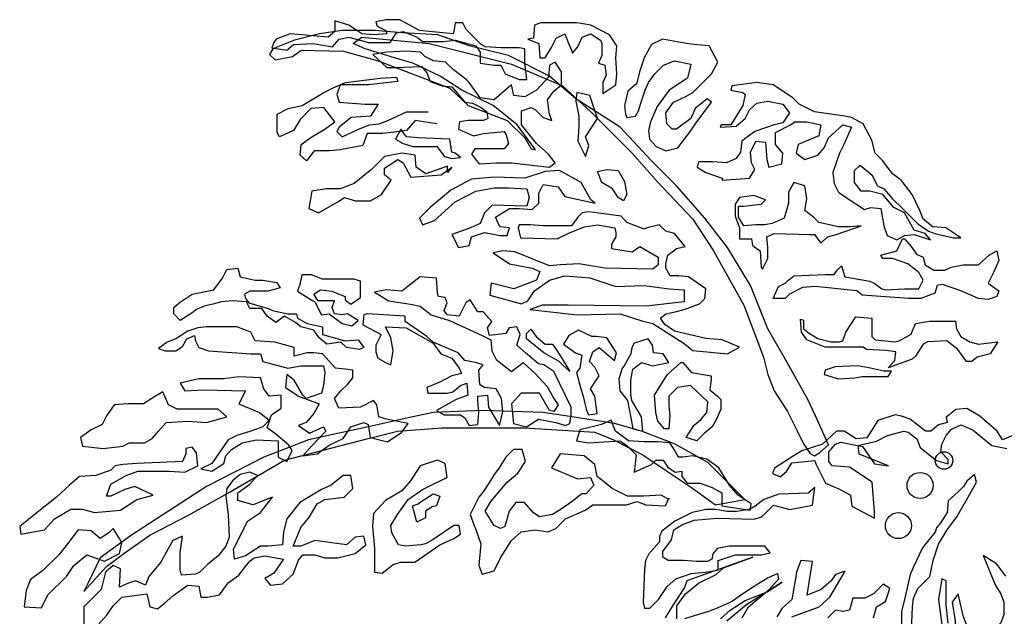
# Model space of a CAD drawing. Units: inches. Extents: x 73676 to 257410, y 51573 to 97787.
# Drawn here: x 123876 to 125950, y 62568 to 63824 of the extents above; entities that cross this region are included whole.
import ezdxf

# ---------------------------------------------------------------- set-up
doc = ezdxf.new("R2010")
doc.units = ezdxf.units.IN
doc.header["$MEASUREMENT"] = 0
doc.layers.add('Matas', color=68, linetype='Continuous')

msp = doc.modelspace()

# ---------------------------------------------------------------- linework, layer by layer
at = {"layer": 'Matas', "color": 70}
for points in [[(124939.9092, 63732.8336), (124939.9092, 63762.5317), (124928.4794, 63764.8161), (124912.4776, 63764.8161), (124889.618, 63764.8161), (124857.6144, 63767.1006), (124848.4704, 63771.6696), (124816.4668, 63803.6521), (124809.609, 63817.3588), (124793.6072, 63817.3588), (124791.3212, 63803.6521), (124789.0352, 63794.5142), (124738.7438, 63799.0831), (124718.1701, 63801.3675), (124677.0225, 63824.2123), (124647.3049, 63824.2123), (124626.7313, 63819.6433), (124629.0173, 63810.5054), (124647.3049, 63801.3675), (124649.5909, 63794.5142), (124622.1593, 63792.2298), (124597.0137, 63794.5142), (124569.5819, 63812.7898), (124539.8643, 63821.9277), (124539.8643, 63799.0831), (124526.1485, 63787.6608), (124494.1449, 63789.9452), (124446.1396, 63794.5142), (124416.422, 63783.0919), (124411.85, 63776.2385), (124407.278, 63764.8161), (124439.2816, 63760.2473), (124452.9974, 63771.6696), (124494.1449, 63773.954), (124535.2925, 63767.1006), (124549.0083, 63783.0919), (124569.5819, 63787.6608), (124610.7295, 63776.2385), (124656.4489, 63776.2385), (124670.1647, 63796.7986), (124683.8805, 63799.0831), (124713.5981, 63787.6608), (124725.0279, 63778.5229), (124768.4614, 63778.5229), (124793.6072, 63780.8073), (124837.0406, 63769.385), (124846.1844, 63755.6783), (124846.1844, 63737.4025), (124846.1844, 63732.8336), (124875.902, 63728.2646), (124889.618, 63728.2646), (124898.7618, 63709.989), (124928.4794, 63698.5667), (124944.4812, 63698.5667)], [(125131.9309, 63687.1444), (125134.2169, 63709.989), (125131.9309, 63744.2559), (125134.2169, 63769.385), (125118.2151, 63792.2298), (125079.3535, 63812.7898), (125049.6359, 63817.3588), (124974.1988, 63817.3588), (124960.483, 63812.7898), (124958.197, 63785.3763), (124946.7672, 63783.0919), (124969.6268, 63773.954), (124971.9128, 63744.2559), (124983.3427, 63744.2559), (124997.0585, 63767.1006), (125006.2024, 63785.3763), (125024.4902, 63794.5142), (125031.3481, 63776.2385), (125038.2061, 63760.2473), (125040.492, 63753.3938), (125051.9219, 63767.1006), (125061.0657, 63787.6608), (125079.3535, 63794.5142), (125099.9273, 63780.8073), (125102.2133, 63773.954), (125102.2133, 63748.8248), (125095.3553, 63732.8336), (125109.0711, 63728.2646), (125111.3571, 63707.7046), (125104.4991, 63691.7133), (125104.4991, 63668.8686)], [(125333.0962, 63650.5929), (125323.9524, 63657.4463), (125298.8068, 63636.8861), (125289.6628, 63616.3259), (125259.9452, 63593.4813), (125250.8013, 63593.4813), (125239.3715, 63604.9036), (125237.0855, 63627.7482), (125253.0873, 63650.5929), (125278.233, 63662.0152), (125294.2348, 63671.1531), (125333.0962, 63709.989), (125346.8122, 63735.1181), (125328.5244, 63769.385), (125296.5208, 63771.6696), (125280.519, 63773.954), (125269.0891, 63776.2385), (125230.2275, 63783.0919), (125207.3679, 63771.6696), (125191.3661, 63744.2559), (125182.2221, 63716.8423), (125175.3643, 63689.4288), (125157.0765, 63673.4375), (125150.2185, 63643.7395), (125152.5045, 63625.4638), (125154.7905, 63618.6104), (125173.0783, 63620.8948), (125179.9363, 63632.3171), (125184.5081, 63648.3084), (125193.6521, 63675.722), (125200.5099, 63691.7133), (125214.2257, 63709.989), (125232.5135, 63728.2646), (125255.3733, 63737.4025), (125289.6628, 63730.5492), (125282.805, 63700.8511), (125243.9433, 63675.722), (125218.7977, 63641.455), (125205.0819, 63609.4725), (125200.5099, 63591.1968), (125202.7959, 63572.9211), (125216.5117, 63556.9298), (125237.0855, 63547.7919), (125262.2311, 63554.6454), (125287.3768, 63586.6279), (125301.0928, 63607.1881)], [(124987.9146, 63655.1619), (125001.6305, 63673.4375), (125017.6323, 63687.1444), (125017.6323, 63714.5579), (125003.9164, 63735.1181), (124992.4866, 63728.2646), (124990.2006, 63703.1356), (124965.055, 63675.722), (124939.9092, 63662.0152), (124917.0496, 63664.2996), (124912.4776, 63687.1444), (124875.902, 63655.1619), (124846.1844, 63659.7307), (124823.3248, 63691.7133), (124816.4668, 63698.5667), (124789.0352, 63719.1269), (124773.0334, 63735.1181), (124747.8877, 63737.4025), (124729.5999, 63746.5404), (124720.4561, 63755.6783), (124690.7385, 63757.9627), (124649.5909, 63755.6783), (124619.8733, 63751.1094), (124649.5909, 63723.6958), (124667.8787, 63723.6958), (124722.7419, 63725.9802), (124734.1719, 63712.2734), (124741.0297, 63693.9977), (124766.1755, 63684.8598), (124786.7492, 63682.5754), (124814.1808, 63650.5929), (124830.1826, 63648.3084), (124848.4704, 63639.1706), (124859.9002, 63630.0327), (124862.1862, 63616.3259), (124853.0424, 63611.7569), (124821.0388, 63611.7569), (124802.751, 63609.4725), (124800.465, 63593.4813), (124832.4686, 63579.7744), (124853.0424, 63584.3434), (124896.4758, 63588.9123), (124901.0478, 63582.059), (124905.6196, 63563.7832), (124896.4758, 63552.3609), (124857.6144, 63552.3609), (124834.7546, 63552.3609), (124827.8968, 63540.9386), (124843.8986, 63520.3784), (124880.474, 63522.6628), (124912.4776, 63522.6628), (124992.4866, 63513.525), (125003.9164, 63522.6628), (124990.2006, 63540.9386), (124965.055, 63563.7832), (124933.0514, 63602.6192), (124933.0514, 63632.3171), (124953.625, 63639.1706), (124962.769, 63634.6017), (124978.7708, 63618.6104), (124997.0585, 63611.7569), (124992.4866, 63625.4638)], [(125858.8696, 63365.0348), (125826.866, 63385.595), (125799.4344, 63387.8794), (125778.8606, 63403.8707), (125772.0027, 63422.1464), (125756.0009, 63456.4134), (125733.1411, 63486.1115), (125714.8533, 63499.8182), (125694.2797, 63527.2318), (125678.2779, 63543.223), (125671.4199, 63570.6367), (125653.1323, 63604.9036), (125627.9865, 63618.6104), (125614.2707, 63620.8948), (125550.2635, 63630.0327), (125518.2598, 63646.024), (125504.544, 63659.7307), (125463.3966, 63687.1444), (125429.107, 63691.7133), (125376.5298, 63684.8598), (125374.2438, 63675.722), (125399.3894, 63671.1531), (125403.9614, 63666.5842), (125399.3894, 63643.7395), (125374.2438, 63602.6192), (125353.67, 63602.6192), (125351.384, 63598.0502), (125385.6736, 63600.3346), (125403.9614, 63616.3259), (125413.1052, 63634.6017), (125429.107, 63648.3084), (125451.9668, 63652.8773), (125483.9704, 63646.024), (125497.6862, 63627.7482), (125483.9704, 63607.1881), (125465.6826, 63602.6192), (125424.5352, 63588.9123), (125406.2474, 63575.2055), (125397.1034, 63568.3521), (125394.8174, 63545.5075), (125385.6736, 63531.8007), (125365.0998, 63522.6628), (125335.3822, 63524.9473), (125305.6646, 63524.9473), (125303.3786, 63513.525), (125321.6664, 63502.1027), (125355.956, 63490.6803), (125355.956, 63486.1115), (125413.1052, 63490.6803), (125424.5352, 63508.9561), (125417.6772, 63522.6628), (125415.3912, 63545.5075), (125426.821, 63568.3521), (125447.3948, 63566.0677), (125449.6808, 63529.5163), (125454.2528, 63513.525), (125481.6844, 63520.3784), (125483.9704, 63543.223), (125467.9686, 63561.4988), (125467.9686, 63586.6279), (125499.9722, 63602.6192), (125509.116, 63609.4725), (125534.2617, 63609.4725), (125563.9793, 63602.6192), (125559.4075, 63579.7744), (125515.974, 63561.4988), (125511.402, 63543.223), (125529.6898, 63529.5163), (125557.1214, 63538.6542), (125570.8373, 63554.6454), (125579.9811, 63575.2055), (125609.6987, 63602.6192), (125627.9865, 63598.0502), (125611.9847, 63561.4988), (125602.8409, 63543.223), (125589.1251, 63502.1027), (125591.4111, 63479.258), (125600.5549, 63460.9823), (125621.1287, 63447.2755), (125655.4181, 63424.4309), (125669.1339, 63428.9998), (125689.7077, 63426.7153), (125696.5657, 63390.1639), (125703.4235, 63369.6037), (125723.9973, 63360.4659), (125739.9991, 63369.6037), (125760.5729, 63371.8882), (125794.8624, 63360.4659), (125783.4325, 63374.1726), (125760.5729, 63381.0261), (125739.9991, 63417.5775), (125717.1393, 63428.9998), (125694.2797, 63456.4134), (125666.8481, 63463.2668), (125648.5603, 63463.2668), (125634.8445, 63481.5425), (125634.8445, 63506.6716), (125646.2743, 63518.094), (125671.4199, 63497.5338), (125682.8499, 63474.6891), (125696.5657, 63467.8357), (125714.8533, 63447.2755), (125735.4271, 63426.7153), (125767.4307, 63394.7328), (125790.2905, 63378.7416), (125804.0063, 63374.1726), (125842.8678, 63365.0348)], [(125067.9237, 63536.3696), (125074.7815, 63559.2143), (125067.9237, 63577.49), (125093.0693, 63616.3259), (125077.0675, 63664.2996), (125049.6359, 63671.1531), (125047.3499, 63652.8773), (125054.2079, 63620.8948), (125054.2079, 63600.3346), (125051.9219, 63568.3521)], [(124782.1774, 63572.9211), (124715.8841, 63575.2055), (124690.7385, 63577.49), (124679.3085, 63593.4813), (124667.8787, 63572.9211), (124683.8805, 63563.7832), (124704.4543, 63556.9298), (124741.0297, 63556.9298), (124754.7456, 63556.9298), (124770.7474, 63536.3696), (124786.7492, 63531.8007), (124805.037, 63534.0852), (124793.6072, 63543.223), (124786.7492, 63545.5075)], [(124777.6054, 63502.1027), (124777.6054, 63515.8095), (124731.8859, 63499.8182), (124711.3121, 63513.525), (124709.0261, 63538.6542), (124681.5945, 63543.223), (124645.0191, 63536.3696), (124617.5873, 63508.9561), (124581.0119, 63479.258), (124551.2943, 63467.8357), (124521.5766, 63467.8357), (124491.859, 63463.2668), (124485.001, 63426.7153), (124505.5748, 63417.5775), (124546.7223, 63440.4221), (124560.4381, 63449.56), (124583.2979, 63442.7066), (124615.3013, 63442.7066), (124638.1611, 63456.4134), (124658.7349, 63486.1115), (124645.0191, 63497.5338), (124645.0191, 63511.2405), (124672.4507, 63529.5163), (124683.8805, 63522.6628), (124699.8823, 63492.9648), (124763.8896, 63497.5338), (124786.7492, 63513.525)], [(125079.3535, 63444.9911), (125058.7797, 63481.5425), (125013.0603, 63506.6716), (124983.3427, 63504.3872), (124939.9092, 63490.6803), (124875.902, 63492.9648), (124827.8968, 63488.3959), (124784.4632, 63465.5513), (124741.0297, 63428.9998), (124718.1701, 63406.1551), (124725.0279, 63392.4484), (124750.1737, 63401.5863), (124793.6072, 63440.4221), (124837.0406, 63463.2668), (124875.902, 63470.1202), (124905.6196, 63470.1202), (124944.4812, 63467.8357), (124949.0532, 63449.56), (124944.4812, 63431.2843), (124871.3302, 63433.5688), (124855.3284, 63417.5775), (124846.1844, 63394.7328), (124825.6108, 63385.595), (124786.7492, 63371.8882), (124800.465, 63344.4746), (124823.3248, 63349.0436), (124827.8968, 63367.3193), (124855.3284, 63376.4571), (124887.332, 63369.6037), (124903.3338, 63369.6037), (124907.9056, 63385.595), (124887.332, 63387.8794), (124878.188, 63408.4396), (124907.9056, 63426.7153), (124928.4794, 63426.7153), (124955.911, 63424.4309), (124969.6268, 63438.1376), (124969.6268, 63458.6978), (124978.7708, 63476.9736), (125010.7744, 63472.4047), (125024.4902, 63451.8445), (125088.4975, 63438.1376)], [(125147.9327, 63442.7066), (125136.5027, 63449.56), (125125.0729, 63467.8357), (125102.2133, 63481.5425), (125093.0693, 63504.3872), (125113.6431, 63508.9561), (125136.5027, 63506.6716), (125150.2185, 63483.827), (125154.7905, 63456.4134)], [(125648.5603, 63390.1639), (125625.7005, 63387.8794), (125600.5549, 63387.8794), (125559.4075, 63397.0173), (125547.9775, 63408.4396), (125529.6898, 63422.1464), (125534.2617, 63447.2755), (125529.6898, 63474.6891), (125506.83, 63481.5425), (125495.4002, 63460.9823), (125495.4002, 63451.8445), (125495.4002, 63438.1376), (125486.2562, 63406.1551), (125461.1106, 63394.7328), (125445.1088, 63392.4484), (125426.821, 63392.4484), (125401.6754, 63390.1639), (125390.2456, 63408.4396), (125390.2456, 63431.2843), (125401.6754, 63431.2843), (125438.251, 63435.8532), (125447.3948, 63444.9911), (125422.2492, 63454.129), (125392.5316, 63449.56), (125383.3876, 63435.8532), (125383.3876, 63410.7241), (125392.5316, 63385.595), (125392.5316, 63362.7503), (125417.6772, 63362.7503), (125419.9632, 63349.0436), (125435.965, 63337.6212), (125438.251, 63303.3543), (125440.5368, 63298.7853), (125451.9668, 63321.6299), (125451.9668, 63344.4746), (125449.6808, 63367.3193), (125465.6826, 63374.1726), (125541.1197, 63371.8882), (125550.2635, 63371.8882), (125563.9793, 63353.6124), (125577.6951, 63367.3193), (125595.9829, 63371.8882)], [(125392.5316, 63134.3039), (125355.956, 63150.2951), (125321.6664, 63152.5795), (125255.3733, 63168.5708), (125234.7995, 63182.2776), (125225.6557, 63195.9845), (125237.0855, 63205.1222), (125259.9452, 63209.6912), (125275.947, 63214.2601), (125307.9506, 63225.6824), (125319.3804, 63237.1047), (125321.6664, 63257.6649), (125285.0909, 63282.7941), (125264.5172, 63285.0785), (125246.2294, 63285.0785), (125237.0855, 63301.0698), (125237.0855, 63310.2076), (125241.6574, 63328.4834), (125259.9452, 63342.1901), (125278.233, 63346.7591), (125255.3733, 63374.1726), (125237.0855, 63378.7416), (125223.3697, 63392.4484), (125198.2239, 63385.595), (125191.3661, 63383.3105), (125154.7905, 63397.0173), (125143.3607, 63410.7241), (125106.7851, 63415.293), (125074.7815, 63419.862), (125061.0657, 63417.5775), (125051.9219, 63408.4396), (125038.2061, 63390.1639), (124978.7708, 63390.1639), (124951.339, 63392.4484), (124928.4794, 63392.4484), (124926.1934, 63385.595), (124930.7654, 63365.0348), (125008.4884, 63362.7503), (125035.9201, 63376.4571), (125065.6377, 63387.8794), (125093.0693, 63392.4484), (125129.6449, 63385.595), (125131.9309, 63376.4571), (125131.9309, 63367.3193), (125122.7869, 63351.328), (125122.7869, 63342.1901), (125166.2203, 63335.3368), (125182.2221, 63346.7591), (125221.0837, 63323.9144), (125221.0837, 63307.9232), (125209.6539, 63298.7853), (125109.0711, 63301.0698), (125054.2079, 63310.2076), (125015.3463, 63307.9232), (124992.4866, 63305.6387), (124919.3356, 63335.3368), (124894.1898, 63337.6212), (124873.6162, 63333.0523), (124907.9056, 63310.2076), (124955.911, 63301.0698), (124971.9128, 63294.2164), (124965.055, 63275.9407), (124917.0496, 63257.6649), (124869.0442, 63269.0872), (124866.7582, 63243.9582), (124933.0514, 63225.6824), (124946.7672, 63232.5359), (124960.483, 63253.096), (124992.4866, 63275.9407), (125024.4902, 63285.0785), (125077.0675, 63280.5096), (125131.9309, 63262.2339), (125191.3661, 63264.5184), (125243.9433, 63257.6649), (125275.947, 63255.3805), (125275.947, 63230.2514), (125195.9379, 63221.1135), (125031.3481, 63223.398), (124976.4848, 63223.398), (124951.339, 63214.2601), (125049.6359, 63202.8378), (125141.0747, 63205.1222), (125189.0801, 63189.131), (125209.6539, 63184.562), (125273.661, 63143.4418), (125294.2348, 63127.4505), (125367.3858, 63120.597)], [(125895.4452, 63237.1047), (125858.8696, 63253.096), (125820.0082, 63266.8028), (125808.5782, 63264.5184), (125804.0063, 63248.5271), (125774.2887, 63237.1047), (125749.1429, 63237.1047), (125650.8463, 63243.9582), (125639.4163, 63253.096), (125552.5495, 63262.2339), (125525.1178, 63259.9494), (125497.6862, 63246.2426), (125488.5422, 63237.1047), (125463.3966, 63237.1047), (125474.8264, 63262.2339), (125488.5422, 63269.0872), (125495.4002, 63275.9407), (125506.83, 63285.0785), (125573.1233, 63287.363), (125591.4111, 63287.363), (125598.2689, 63296.5009), (125607.4129, 63305.6387), (125614.2707, 63282.7941), (125666.8481, 63273.6562), (125675.9919, 63269.0872), (125691.9937, 63257.6649), (125698.8517, 63255.3805), (125739.9991, 63257.6649), (125769.7167, 63257.6649), (125778.8606, 63275.9407), (125769.7167, 63291.9319), (125746.8569, 63310.2076), (125714.8533, 63321.6299), (125694.2797, 63321.6299), (125689.7077, 63328.4834), (125723.9973, 63337.6212), (125735.4271, 63362.7503), (125739.9991, 63362.7503), (125753.7149, 63346.7591), (125765.1447, 63330.7678), (125778.8606, 63323.9144), (125783.4325, 63307.9232), (125801.7203, 63296.5009), (125824.58, 63296.5009), (125838.2958, 63303.3543), (125863.4416, 63307.9232), (125874.8714, 63307.9232), (125895.4452, 63307.9232), (125918.3048, 63328.4834), (125934.3066, 63337.6212), (125938.8786, 63317.0611), (125927.4488, 63291.9319), (125916.0188, 63269.0872), (125938.8786, 63253.096), (125934.3066, 63241.6737), (125916.0188, 63234.8203)], [(124424.9697, 63259.6422), (124399.8239, 63252.7887), (124360.9625, 63252.7887), (124349.5327, 63245.9353), (124351.8187, 63236.7975), (124358.6765, 63227.6597), (124399.8239, 63216.2373), (124408.9679, 63211.6684), (124440.9715, 63204.815), (124459.2591, 63204.815), (124461.5451, 63195.6771), (124482.1189, 63184.2548), (124514.1225, 63177.4014), (124514.1225, 63161.4102), (124562.128, 63147.7033), (124589.5596, 63149.9878), (124600.9894, 63133.9966), (124591.8456, 63129.4276), (124564.4139, 63133.9966), (124552.984, 63145.4189), (124523.2663, 63140.85), (124507.2645, 63154.5568), (124495.8347, 63170.548), (124468.4031, 63177.4014), (124456.9733, 63186.5393), (124434.1135, 63200.246), (124415.8257, 63186.5393), (124397.5381, 63200.246), (124386.1081, 63216.2373), (124370.1063, 63216.2373), (124360.9625, 63216.2373), (124354.1045, 63229.9441), (124324.3869, 63232.2285), (124301.5273, 63229.9441), (124283.2394, 63225.3751), (124264.9516, 63220.8062), (124248.9498, 63213.9528), (124239.806, 63207.0995), (124214.6604, 63191.1082), (124200.9444, 63204.815), (124200.9444, 63218.5218), (124212.3744, 63227.6597), (124239.806, 63245.9353), (124285.5255, 63255.0732), (124303.8133, 63280.2024), (124312.9571, 63298.478), (124335.8169, 63300.7625), (124340.3887, 63282.4868), (124372.3923, 63275.6334), (124388.3941, 63275.6334), (124418.1117, 63271.0645)], [(124562.128, 63234.513), (124573.5578, 63225.3751), (124594.1316, 63239.082), (124594.1316, 63266.4955), (124594.1316, 63273.3489), (124580.4158, 63277.9178), (124550.6981, 63277.9178), (124514.1225, 63277.9178), (124491.2627, 63287.0557), (124470.6891, 63287.0557), (124466.1171, 63266.4955), (124461.5451, 63252.7887), (124493.5487, 63232.2285), (124498.1207, 63229.9441), (124511.8365, 63202.5305), (124527.8383, 63204.815), (124555.27, 63184.2548), (124575.8438, 63179.6858), (124589.5596, 63191.1082), (124566.6998, 63204.815), (124555.27, 63202.5305), (124539.2681, 63204.815), (124534.6963, 63218.5218), (124539.2681, 63232.2285), (124525.5523, 63232.2285), (124504.9787, 63232.2285), (124495.8347, 63245.9353), (124509.5505, 63255.0732), (124534.6963, 63252.7887), (124543.8402, 63248.2198), (124562.128, 63241.3664)], [(125037.6099, 63008.351), (125001.0343, 63083.7383), (124980.4605, 63097.4451), (124969.0307, 63099.7296), (124941.5991, 63122.5743), (124923.3113, 63138.5655), (124930.1693, 63161.4102), (124923.3113, 63177.4014), (124907.3095, 63175.117), (124900.4517, 63163.6946), (124866.1621, 63159.1257), (124861.5901, 63175.117), (124870.7341, 63188.8237), (124852.4463, 63209.3839), (124841.0163, 63209.3839), (124825.0146, 63234.513), (124815.8707, 63227.6597), (124802.1549, 63200.246), (124777.0092, 63202.5305), (124770.1512, 63211.6684), (124777.0092, 63227.6597), (124772.4372, 63239.082), (124758.7214, 63241.3664), (124756.4354, 63248.2198), (124754.1494, 63280.2024), (124719.8598, 63282.4868), (124680.9984, 63252.7887), (124648.9948, 63255.0732), (124623.8492, 63250.5043), (124653.5668, 63232.2285), (124699.2862, 63225.3751), (124719.8598, 63220.8062), (124742.7196, 63202.5305), (124781.581, 63191.1082), (124850.1603, 63159.1257), (124868.4481, 63149.9878), (124870.7341, 63127.1432), (124879.8779, 63108.8675), (124911.8815, 63083.7383), (124918.7393, 63088.3073), (124937.0271, 63102.0141), (124962.1729, 63079.1694), (124987.3185, 63051.7558), (125001.0343, 63026.6267), (125010.1781, 63012.92), (125001.0343, 62999.2131), (124991.8905, 63001.4977), (124971.3167, 63038.0491), (124932.4553, 63038.0491), (124911.8815, 63015.2044), (124916.4535, 62974.0841), (124943.8851, 62967.2306), (124969.0307, 62983.2219), (125005.6063, 62976.3685), (125026.1799, 62969.5152), (125035.3239, 62974.0841), (125037.6099, 62992.3598)], [(124891.3077, 63026.6267), (124879.8779, 63047.1869), (124854.7323, 63049.4714), (124845.5883, 63056.3248), (124843.3023, 63086.0228), (124852.4463, 63097.4451), (124836.4445, 63102.0141), (124813.5847, 63106.583), (124799.8688, 63122.5743), (124747.2916, 63145.4189), (124733.5758, 63156.8412), (124687.8564, 63188.8237), (124687.8564, 63200.246), (124607.8474, 63204.815), (124600.9894, 63202.5305), (124598.7034, 63181.9703), (124637.565, 63161.4102), (124626.1352, 63138.5655), (124626.1352, 63124.8587), (124630.707, 63111.1519), (124646.7088, 63102.0141), (124658.1386, 63097.4451), (124662.7106, 63127.1432), (124658.1386, 63154.5568), (124646.7088, 63177.4014), (124690.1422, 63175.117), (124747.2916, 63143.1345), (124763.2934, 63120.2898), (124786.153, 63111.1519), (124802.1549, 63090.5918), (124806.7268, 63079.1694), (124786.153, 63074.6005), (124761.0074, 63060.8937), (124733.5758, 63049.4714), (124735.8616, 63038.0491), (124777.0092, 63038.0491), (124788.439, 63040.3335), (124804.4408, 63054.0403), (124818.1567, 63058.6093), (124820.4427, 63033.4801), (124795.2969, 63024.3423), (124754.1494, 63001.4977), (124770.1512, 62992.3598), (124804.4408, 62992.3598), (124813.5847, 62985.5064), (124822.7286, 62969.5152), (124841.0163, 62971.7996), (124843.3023, 62996.9287), (124841.0163, 63022.0578), (124841.0163, 63031.1956), (124861.5901, 63033.4801), (124863.8761, 63008.351), (124886.7359, 62969.5152), (124893.5937, 62999.2131)], [(125705.7095, 63090.8991), (125719.4253, 63106.8903), (125721.7113, 63125.166), (125701.1375, 63127.4505), (125659.9901, 63129.7349), (125653.1323, 63134.3039), (125623.4145, 63134.3039), (125602.8409, 63134.3039), (125573.1233, 63134.3039), (125534.2617, 63150.2951), (125522.8318, 63166.2864), (125520.5458, 63193.6999), (125527.4038, 63191.4155), (125527.4038, 63173.1397), (125538.8336, 63164.0019), (125557.1214, 63152.5795), (125584.5531, 63145.7262), (125602.8409, 63145.7262), (125609.6987, 63148.0107), (125616.5567, 63166.2864), (125637.1305, 63198.2689), (125671.4199, 63195.9845), (125671.4199, 63182.2776), (125671.4199, 63157.1485), (125678.2779, 63150.2951), (125719.4253, 63145.7262), (125728.5693, 63148.0107), (125753.7149, 63161.7174), (125762.8588, 63184.562), (125792.5764, 63189.131), (125842.8678, 63189.131), (125847.4398, 63189.131), (125849.7258, 63173.1397), (125858.8696, 63157.1485), (125877.1574, 63145.7262), (125895.4452, 63141.1572), (125918.3048, 63143.4418), (125936.5926, 63145.7262), (125920.5908, 63120.597), (125893.1592, 63113.7437), (125881.7294, 63104.6058), (125870.2994, 63104.6058), (125852.0118, 63129.7349), (125829.152, 63148.0107), (125788.0045, 63145.7262), (125778.8606, 63141.1572), (125762.8588, 63116.0281), (125756.0009, 63109.1747)], [(124648.9948, 62983.2219), (124632.993, 62987.7908), (124628.421, 63012.92), (124621.5632, 63022.0578), (124594.1316, 63008.351), (124548.4122, 63006.0666), (124539.2681, 63026.6267), (124552.984, 63042.6179), (124566.6998, 63056.3248), (124578.1297, 63070.0316), (124578.1297, 63086.0228), (124562.128, 63088.3073), (124541.5541, 63090.5918), (124514.1225, 63120.2898), (124495.8347, 63122.5743), (124482.1189, 63122.5743), (124454.6873, 63115.7208), (124454.6873, 63133.9966), (124413.5397, 63145.4189), (124372.3923, 63147.7033), (124363.2485, 63165.9791), (124333.5309, 63177.4014), (124269.5236, 63177.4014), (124251.2358, 63175.117), (124230.662, 63168.2635), (124205.5164, 63152.2723), (124187.2286, 63145.4189), (124168.941, 63131.7121), (124182.6568, 63127.1432), (124205.5164, 63127.1432), (124219.2322, 63136.281), (124228.3762, 63152.2723), (124244.378, 63159.1257), (124246.6638, 63147.7033), (124253.5218, 63133.9966), (124274.0956, 63127.1432), (124363.2485, 63120.2898), (124383.8221, 63120.2898), (124388.3941, 63104.2985), (124440.9715, 63090.5918), (124468.4031, 63095.1606), (124516.4085, 63095.1606), (124518.6945, 63081.4539), (124516.4085, 63054.0403), (124511.8365, 63038.0491), (124479.8329, 63026.6267), (124472.9751, 63033.4801), (124454.6873, 63065.4626), (124438.6855, 63076.8849), (124436.3995, 63049.4714), (124450.1153, 63040.3335), (124463.8311, 63031.1956), (124507.2645, 63015.2044), (124495.8347, 62994.6442), (124479.8329, 62976.3685), (124463.8311, 62969.5152), (124486.6909, 62953.5239), (124516.4085, 62967.2306), (124520.9803, 62958.0927), (124491.2627, 62926.1102), (124472.9751, 62905.5501), (124502.6927, 62910.119), (124527.8383, 62928.3948), (124557.556, 62942.1015), (124573.5578, 62967.2306), (124600.9894, 62976.3685), (124610.1334, 62971.7996), (124614.7052, 62944.386), (124651.2808, 62935.2481), (124680.9984, 62955.8083), (124694.7142, 62974.0841)], [(124415.8257, 62951.2394), (124397.5381, 62964.9462), (124406.6819, 62992.3598), (124427.2557, 63006.0666), (124427.2557, 63033.4801), (124402.1099, 63031.1956), (124390.6801, 63047.1869), (124383.8221, 63070.0316), (124338.1027, 63072.316), (124306.0992, 63067.7471), (124253.5218, 63067.7471), (124214.6604, 63058.6093), (124223.8042, 63042.6179), (124262.6657, 63044.9025), (124351.8187, 63042.6179), (124338.1027, 63015.2044), (124381.5363, 62996.9287), (124402.1099, 62980.9375), (124388.3941, 62967.2306), (124363.2485, 62958.0927), (124333.5309, 62948.955), (124315.2431, 62939.8171), (124280.9535, 62889.5588), (124258.0938, 62878.1365), (124280.9535, 62873.5675), (124306.0992, 62889.5588), (124310.6711, 62905.5501), (124322.1009, 62919.2569), (124344.9607, 62932.9637), (124374.6783, 62939.8171), (124420.3977, 62937.5327), (124420.3977, 62903.2656), (124438.6855, 62894.1277), (124450.1153, 62916.9725), (124443.2575, 62928.3948)], [(124312.9571, 62987.7908), (124294.6693, 63003.7821), (124269.5236, 63003.7821), (124244.378, 63003.7821), (124207.8024, 63003.7821), (124189.5146, 63012.92), (124178.0848, 63040.3335), (124162.083, 63031.1956), (124136.9374, 63015.2044), (124104.9338, 63015.2044), (124075.2162, 63012.92), (124059.2144, 62990.0753), (124050.0704, 62971.7996), (124027.2107, 62960.3773), (124004.3509, 62944.386), (124008.9229, 62926.1102), (124052.3564, 62921.5414), (124093.5038, 62926.1102), (124107.2198, 62932.9637), (124139.2232, 62932.9637), (124155.225, 62942.1015), (124168.941, 62958.0927), (124184.9426, 62976.3685), (124230.662, 62978.6529), (124269.5236, 62976.3685)], [(125403.3653, 62814.1715), (125325.6423, 62891.8433), (125257.063, 62930.6792), (125186.198, 62958.0927), (125129.0488, 62974.0841), (125026.1799, 62990.0753), (124978.1747, 62996.9287), (124852.4463, 63001.4977), (124747.2916, 62996.9287), (124694.7142, 62985.5064), (124623.8492, 62969.5152), (124484.4049, 62939.8171), (124390.6801, 62903.2656), (124269.5236, 62841.585), (124189.5146, 62789.0423), (124111.7916, 62738.7842), (124045.4985, 62690.8104), (124020.3528, 62638.2677), (124011.2089, 62619.992), (124059.2144, 62672.5346), (124095.7898, 62699.9483), (124150.6532, 62738.7842), (124230.662, 62779.9046), (124319.8151, 62830.1627), (124434.1135, 62896.4123), (124610.1334, 62942.1015), (124671.8546, 62958.0927), (124765.5793, 62964.9462), (124939.3131, 62964.9462), (125087.9012, 62955.8083), (125126.7628, 62939.8171), (125188.484, 62907.8346), (125236.4894, 62875.8521), (125291.3526, 62839.3006), (125341.644, 62802.7492)], [(124239.806, 62923.8258), (124226.0902, 62921.5414), (124226.0902, 62910.119), (124219.2322, 62894.1277), (124123.2214, 62889.5588), (124093.5038, 62887.2744), (124077.502, 62884.99), (124068.3582, 62875.8521), (124036.3546, 62864.4298), (124002.065, 62862.1452), (123981.4913, 62843.8696), (123954.0597, 62818.7404), (123912.9121, 62786.7579), (123876.3367, 62757.0598), (123878.6227, 62741.0686), (123928.9139, 62750.2065), (123949.4877, 62773.0511), (123983.7773, 62793.6113), (124008.9229, 62793.6113), (124034.0686, 62786.7579), (124088.932, 62791.3269), (124123.2214, 62814.1715), (124157.511, 62823.3094), (124118.6496, 62841.585), (124098.0758, 62834.7317), (124068.3582, 62821.025), (124059.2144, 62821.025), (124068.3582, 62846.154), (124100.3618, 62864.4298), (124125.5074, 62873.5675), (124191.8006, 62873.5675), (124223.8042, 62871.2831), (124251.2358, 62884.99), (124248.9498, 62912.4035)], [(125243.3472, 62814.1715), (125227.3454, 62823.3094), (125190.77, 62821.025), (125177.054, 62821.025), (125156.4804, 62821.025), (125124.4768, 62837.0162), (125101.617, 62855.2919), (125092.4732, 62862.1452), (125087.9012, 62887.2744), (125065.0416, 62905.5501), (125014.7501, 62910.119), (124996.4623, 62880.421), (125051.3257, 62857.5763), (125078.7574, 62859.8608), (125085.6152, 62843.8696), (125069.6135, 62825.5938), (125060.4696, 62825.5938), (125039.8958, 62809.6025), (125017.0361, 62793.6113), (124998.7483, 62782.189), (124971.3167, 62777.62), (124957.6009, 62786.7579), (124939.3131, 62807.3181), (124921.0253, 62807.3181), (124907.3095, 62789.0423), (124898.1657, 62757.0598), (124889.0217, 62752.491), (124875.3059, 62759.3444), (124857.0181, 62789.0423), (124868.4481, 62809.6025), (124902.7375, 62850.7229), (124925.5973, 62868.9987), (124941.5991, 62894.1277), (124934.7411, 62919.2569), (124916.4535, 62919.2569), (124900.4517, 62903.2656), (124884.4499, 62878.1365), (124875.3059, 62866.7142), (124866.1621, 62850.7229), (124852.4463, 62830.1627), (124843.3023, 62818.7404), (124825.0146, 62782.189), (124834.1585, 62757.0598), (124836.4445, 62752.491), (124847.8743, 62720.5084), (124843.3023, 62674.8192), (124850.1603, 62656.5434), (124875.3059, 62663.3969), (124889.0217, 62690.8104), (124911.8815, 62727.3619), (124932.4553, 62745.6375), (124962.1729, 62750.2065), (124989.6045, 62745.6375), (125005.6063, 62752.491), (125026.1799, 62773.0511), (125067.3275, 62791.3269), (125083.3294, 62802.7492), (125108.475, 62802.7492), (125154.1944, 62802.7492), (125177.054, 62809.6025), (125195.3418, 62802.7492), (125236.4894, 62800.4648), (125243.3472, 62816.456)], [(124802.1549, 62759.3444), (124790.725, 62759.3444), (124747.2916, 62729.6463), (124731.2898, 62720.5084), (124722.1458, 62718.224), (124687.8564, 62715.9396), (124674.1404, 62718.224), (124660.4246, 62743.3531), (124658.1386, 62759.3444), (124671.8546, 62782.189), (124694.7142, 62814.1715), (124724.4318, 62834.7317), (124747.2916, 62846.154), (124777.0092, 62859.8608), (124772.4372, 62889.5588), (124756.4354, 62896.4123), (124719.8598, 62884.99), (124699.2862, 62853.0075), (124680.9984, 62832.4473), (124646.7088, 62811.8871), (124621.5632, 62784.4735), (124619.2772, 62757.0598), (124623.8492, 62711.3706), (124623.8492, 62683.9571), (124623.8492, 62661.1123), (124639.851, 62658.8279), (124662.7106, 62677.1036), (124678.7124, 62681.6725), (124708.43, 62681.6725), (124761.0074, 62718.224), (124790.725, 62731.9308), (124804.4408, 62741.0686)], [(124754.1494, 62800.4648), (124745.0056, 62798.1802), (124731.2898, 62789.0423), (124731.2898, 62775.3356), (124713.002, 62766.1977), (124703.858, 62800.4648), (124715.288, 62805.0336), (124722.1458, 62809.6025), (124747.2916, 62825.5938), (124761.0074, 62821.025)], [(124086.646, 62731.9308), (124072.9302, 62752.491), (124063.7862, 62743.3531), (124045.4985, 62731.9308), (124027.2107, 62747.9221), (123999.7791, 62750.2065), (123976.9193, 62720.5084), (123958.6315, 62697.6638), (123924.3421, 62663.3969), (123899.1963, 62645.1211), (123890.0525, 62622.2765), (123885.4805, 62588.0095), (123922.0561, 62585.725), (123935.7719, 62613.1386), (123974.6333, 62651.9745), (123990.6351, 62674.8192), (124018.0668, 62697.6638), (124043.2125, 62688.5259), (124054.6424, 62683.9571), (124086.646, 62699.9483), (124091.218, 62722.7929)]]:
    msp.add_lwpolyline(points, close=True, dxfattribs=at)
at = {"layer": 'Matas'}
msp.add_lwpolyline([(125579.9811, 62928.702), (125552.5495, 62990.3826), (125536.5477, 63024.6495), (125486.2562, 63113.7437), (125451.9668, 63173.1397), (125415.3912, 63264.5184), (125367.3858, 63344.4746), (125319.3804, 63406.1551), (125259.9452, 63474.6891), (125207.3679, 63527.2318), (125141.0747, 63598.0502), (125047.3499, 63657.4463), (124992.4866, 63705.42), (124905.6196, 63748.8248), (124823.3248, 63769.385), (124757.0316, 63792.2298), (124681.5945, 63796.7986), (124624.4453, 63801.3675), (124555.8661, 63801.3675), (124507.8608, 63794.5142), (124455.2834, 63780.8073), (124409.564, 63762.5317), (124402.706, 63751.1094), (124414.136, 63739.6871), (124450.7114, 63746.5404), (124468.9992, 63760.2473), (124558.1521, 63757.9627), (124631.3031, 63737.4025), (124782.1774, 63680.2909), (124821.0388, 63643.7395), (124903.3338, 63611.7569), (124939.9092, 63575.2055), (124953.625, 63552.3609), (124962.769, 63550.0765), (124923.9074, 63602.6192), (124873.6162, 63643.7395), (124807.323, 63675.722), (124761.6035, 63705.42), (124704.4543, 63732.8336), (124665.5927, 63744.2559), (124603.8715, 63762.5317), (124578.7259, 63773.954), (124597.0137, 63787.6608), (124738.7438, 63773.954), (124912.4776, 63730.5492), (125019.9183, 63684.8598), (125079.3535, 63630.0327), (125166.2203, 63543.223), (125218.7977, 63483.827), (125294.2348, 63403.8707), (125337.6682, 63337.6212), (125401.6754, 63223.398), (125424.5352, 63161.7174), (125442.8228, 63113.7437), (125451.9668, 63077.1922), (125465.6826, 63042.9253), (125493.1142, 62999.5204), (125513.688, 62958.4001), (125527.4038, 62930.9864), (125541.1197, 62910.4262), (125550.2635, 62905.8574), (125561.6934, 62912.7108)], close=True, dxfattribs=at)
at = {"layer": 'Matas', "color": 70}
for points in [[(124754.7456, 63604.9036), (124709.0261, 63611.7569), (124690.7385, 63591.1968), (124677.0225, 63588.9123), (124640.4471, 63584.3434), (124608.4435, 63584.3434), (124599.2997, 63559.2143), (124551.2943, 63550.0765), (124528.4345, 63547.7919), (124496.4309, 63547.7919), (124480.429, 63527.2318), (124466.7132, 63538.6542), (124468.9992, 63561.4988), (124491.859, 63577.49), (124519.2907, 63593.4813), (124539.8643, 63609.4725), (124517.0047, 63639.1706), (124489.573, 63636.8861), (124466.7132, 63614.0415), (124452.9974, 63591.1968), (124423.2798, 63577.49), (124418.7078, 63586.6279), (124418.7078, 63625.4638), (124441.5676, 63636.8861), (124471.2852, 63643.7395), (124517.0047, 63671.1531), (124535.2925, 63680.2909), (124562.7241, 63691.7133), (124635.8751, 63700.8511), (124670.1647, 63703.1356), (124672.4507, 63693.9977), (124610.7295, 63687.1444), (124551.2943, 63687.1444), (124544.4363, 63666.5842), (124549.0083, 63650.5929), (124603.8715, 63646.024), (124631.3031, 63646.024), (124615.3013, 63620.8948), (124574.1539, 63618.6104), (124549.0083, 63598.0502), (124544.4363, 63588.9123), (124555.8661, 63577.49), (124590.1557, 63593.4813), (124613.0155, 63602.6192), (124633.5891, 63604.9036), (124651.8769, 63611.7569), (124690.7385, 63630.0327), (124715.8841, 63630.0327), (124736.4579, 63630.0327)], [(124040.9266, 62549.1736), (124059.2144, 62569.7338), (124072.9302, 62590.294), (124091.218, 62608.5696), (124143.7952, 62615.4231), (124150.6532, 62588.0095), (124166.655, 62583.4405), (124180.3708, 62594.8629), (124198.6586, 62610.8542), (124230.662, 62633.6988), (124253.5218, 62631.4144), (124258.0938, 62608.5696), (124271.8096, 62608.5696), (124296.9553, 62613.1386), (124315.2431, 62638.2677), (124338.1027, 62654.259), (124351.8187, 62672.5346), (124360.9625, 62683.9571), (124370.1063, 62690.8104), (124392.9661, 62695.3794), (124431.8275, 62688.5259), (124411.2539, 62658.8279), (124392.9661, 62647.4056), (124404.3959, 62633.6988), (124429.5415, 62635.9832), (124452.4013, 62656.5434), (124463.8311, 62686.2415), (124472.9751, 62697.6638), (124498.1207, 62697.6638), (124518.6945, 62690.8104), (124546.1261, 62690.8104), (124582.7016, 62699.9483), (124605.5614, 62718.224), (124600.9894, 62736.4996), (124582.7016, 62734.2152), (124564.4139, 62718.224), (124498.1207, 62727.3619), (124468.4031, 62715.9396), (124452.4013, 62715.9396), (124468.4031, 62754.7754), (124486.6909, 62777.62), (124502.6927, 62805.0336), (124518.6945, 62814.1715), (124559.8419, 62818.7404), (124578.1297, 62837.0162), (124573.5578, 62864.4298), (124557.556, 62864.4298), (124532.4103, 62843.8696), (124511.8365, 62834.7317), (124466.1171, 62807.3181), (124438.6855, 62773.0511), (124431.8275, 62745.6375), (124429.5415, 62718.224), (124399.8239, 62715.9396), (124383.8221, 62715.9396), (124351.8187, 62695.3794), (124328.9589, 62688.5259), (124326.6729, 62709.0861), (124340.3887, 62736.4996), (124356.3905, 62768.4823), (124383.8221, 62786.7579), (124408.9679, 62818.7404), (124390.6801, 62811.8871), (124367.8203, 62802.7492), (124335.8169, 62811.8871), (124335.8169, 62827.8783), (124360.9625, 62846.154), (124376.9643, 62864.4298), (124360.9625, 62871.2831), (124340.3887, 62866.7142), (124324.3869, 62853.0075), (124312.9571, 62837.0162), (124310.6711, 62821.025), (124315.2431, 62782.189), (124317.5291, 62734.2152), (124310.6711, 62715.9396), (124294.6693, 62695.3794), (124271.8096, 62677.1036), (124255.8078, 62661.1123), (124246.6638, 62656.5434), (124216.9462, 62654.259), (124214.6604, 62665.6813), (124214.6604, 62702.2327), (124219.2322, 62736.4996), (124198.6586, 62727.3619), (124189.5146, 62711.3706), (124173.5128, 62681.6725), (124148.3672, 62651.9745), (124141.5092, 62633.6988), (124120.9356, 62642.8367), (124107.2198, 62638.2677), (124086.646, 62629.1298), (124088.932, 62667.9658), (124072.9302, 62674.8192), (124056.9284, 62661.1123), (124047.7844, 62624.5609), (124011.2089, 62588.0095), (124011.2089, 62551.458)]]:
    msp.add_lwpolyline(points, dxfattribs=at)
at = {"layer": 'Matas', "color": 81}
for points in [[(125019.3221, 63097.4451), (125012.4641, 63104.2985), (124980.4605, 63122.5743), (124943.8851, 63152.2723), (124943.8851, 63163.6946), (124953.0289, 63172.8325), (124964.4587, 63156.8412), (124982.7465, 63140.85), (124998.7483, 63140.85), (125003.3203, 63133.9966), (125017.0361, 63113.4364), (125035.3239, 63083.7383)], [(125188.484, 62958.0927), (125186.198, 62987.7908), (125165.6242, 63022.0578), (125163.3382, 63035.7646), (125163.3382, 63065.4626), (125167.9102, 63088.3073), (125186.198, 63102.0141), (125209.0576, 63095.1606), (125243.3472, 63102.0141), (125231.9174, 63120.2898), (125211.3436, 63122.5743), (125209.0576, 63138.5655), (125199.9138, 63152.2723), (125170.1962, 63143.1345), (125165.6242, 63133.9966), (125163.3382, 63120.2898), (125149.6224, 63095.1606), (125145.0506, 63090.5918), (125138.1926, 63067.7471), (125140.4786, 63042.6179), (125156.4804, 63022.0578), (125163.3382, 62985.5064), (125167.9102, 62962.6617)], [(125593.6969, 63093.1835), (125573.1233, 63086.3301), (125570.8373, 63077.1922), (125600.5549, 63068.0543), (125634.8445, 63070.3389), (125650.8463, 63072.6233), (125662.2761, 63072.6233), (125705.7095, 63072.6233), (125712.5675, 63084.0456), (125696.5657, 63084.0456), (125664.5621, 63090.8991), (125641.7023, 63095.468)]]:
    msp.add_lwpolyline(points, close=True, dxfattribs=at)
at = {"layer": 'Matas', "color": 60}
for points in [[(125092.4732, 62994.6442), (125087.9012, 63031.1956), (125078.7574, 63047.1869), (125097.0452, 63074.6005), (125087.9012, 63092.8762), (125076.4714, 63104.2985), (125083.3294, 63124.8587), (125097.0452, 63133.9966), (125129.0488, 63106.583), (125133.6206, 63122.5743), (125113.047, 63154.5568), (125090.1872, 63156.8412), (125081.0434, 63156.8412), (125053.6117, 63170.548), (125033.0379, 63159.1257), (125021.6081, 63140.85), (125046.7537, 63122.5743), (125060.4696, 63118.0053), (125055.8975, 63090.5918), (125049.0397, 63081.4539), (125058.1836, 63047.1869), (125062.7556, 63031.1956), (125069.6135, 63003.7821), (125074.1854, 62992.3598)], [(125302.7824, 62937.5327), (125279.9228, 62944.386), (125295.9246, 62969.5152), (125311.9264, 62983.2219), (125323.3562, 62996.9287), (125325.6423, 63019.7733), (125289.0666, 63054.0403), (125261.635, 63049.4714), (125243.3472, 63031.1956), (125243.3472, 63010.6354), (125245.6332, 62990.0753), (125243.3472, 62962.6617), (125234.2034, 62962.6617), (125220.4876, 62978.6529), (125215.9156, 62996.9287), (125213.6296, 63033.4801), (125231.9174, 63063.1781), (125241.0612, 63076.8849), (125268.493, 63102.0141), (125273.0648, 63102.0141), (125291.3526, 63081.4539), (125332.5001, 63074.6005), (125332.5001, 63067.7471), (125330.2141, 63044.9025), (125346.2159, 63031.1956), (125353.0739, 63024.3423), (125353.0739, 63003.7821), (125343.9301, 62983.2219), (125334.7861, 62967.2306), (125318.7842, 62953.5239)], [(125389.6495, 62823.3094), (125371.3617, 62843.8696), (125348.5019, 62880.421), (125323.3562, 62898.6967), (125293.6386, 62905.5501), (125273.0648, 62903.2656), (125263.921, 62903.2656), (125254.777, 62919.2569), (125245.6332, 62932.9637), (125220.4876, 62935.2481), (125190.77, 62935.2481), (125158.7664, 62937.5327), (125131.3346, 62958.0927), (125122.1908, 62980.9375), (125101.617, 62971.7996), (125055.8975, 62960.3773), (125049.0397, 62937.5327), (125074.1854, 62932.9637), (125140.4786, 62937.5327), (125154.1944, 62928.3948), (125174.7682, 62907.8346), (125170.1962, 62871.2831), (125206.7718, 62887.2744), (125215.9156, 62896.4123), (125231.9174, 62896.4123), (125241.0612, 62882.7054), (125257.063, 62871.2831), (125270.7788, 62873.5675), (125270.7788, 62862.1452), (125282.2088, 62848.4385), (125309.6404, 62848.4385), (125334.7861, 62839.3006), (125355.3598, 62827.8783), (125355.3598, 62800.4648), (125414.7951, 62791.3269), (125417.0811, 62805.0336)]]:
    msp.add_lwpolyline(points, close=True, dxfattribs=at)
at = {"layer": 'Matas', "color": 92}
for points in [[(125989.8371, 62957.6076), (125946.4037, 62939.332), (125934.9737, 62957.6076), (125898.3983, 62989.5901), (125870.9667, 63005.5815), (125848.1069, 63003.297), (125836.6771, 62994.1591), (125827.5333, 62987.3057), (125829.8191, 62975.8834), (125811.5314, 62971.3145), (125795.5297, 62957.6076), (125784.0997, 62957.6076), (125752.096, 62982.7368), (125733.8084, 62989.5901), (125720.0926, 62991.8747), (125683.517, 62980.4523), (125669.8012, 62957.6076), (125660.6572, 62943.9009), (125637.7976, 62941.6164), (125612.652, 62957.6076), (125596.6502, 62957.6076), (125566.9326, 62930.1941), (125523.499, 62916.4873), (125505.2113, 62905.0649), (125466.3497, 62879.9359), (125461.7777, 62868.5136), (125477.7795, 62861.6601), (125491.4955, 62873.0824), (125502.9253, 62891.3582), (125550.9308, 62895.9272), (125553.2166, 62889.0737), (125573.7904, 62847.9534), (125601.222, 62836.531), (125626.3678, 62822.8243), (125628.6538, 62799.9797), (125676.659, 62774.8505), (125676.659, 62788.5572), (125672.0872, 62850.2378), (125624.0818, 62882.2203), (125587.5062, 62884.5048), (125580.6484, 62893.6426), (125580.6484, 62914.2028), (125594.3642, 62930.1941), (125605.794, 62934.763), (125651.5134, 62925.6251), (125676.659, 62889.0737), (125706.3766, 62884.5048), (125644.6556, 62909.6339), (125642.3696, 62927.9097), (125681.231, 62937.0475), (125704.0908, 62948.4698), (125738.3802, 62957.6076), (125747.5242, 62955.3232), (125765.812, 62941.6164), (125772.6698, 62923.3407), (125806.9595, 62895.9272), (125832.1051, 62889.0737), (125832.1051, 62898.2116), (125816.1033, 62914.2028), (125818.3893, 62930.1941), (125827.5333, 62948.4698), (125838.9631, 62962.1766), (125859.5367, 62971.3145), (125884.6825, 62959.8922), (125923.5439, 62927.9097), (125955.5475, 62921.0562)], [(125754.382, 62537.2662), (125756.668, 62587.5243), (125758.954, 62605.8001), (125768.0979, 62626.3603), (125793.2436, 62651.4893), (125800.1015, 62685.7564), (125811.5314, 62720.0233), (125829.8191, 62749.7214), (125850.3929, 62777.1349), (125877.8245, 62825.1087), (125891.5403, 62850.2378), (125886.9685, 62866.2291), (125870.9667, 62852.5223), (125864.1087, 62841.0999), (125852.6789, 62829.6776), (125832.1051, 62811.402), (125829.8191, 62786.2728), (125816.1033, 62765.7126), (125806.9595, 62754.2903), (125804.6735, 62745.1524), (125781.8138, 62717.7389), (125777.2418, 62710.8855), (125758.954, 62672.0495), (125752.096, 62656.0583), (125740.6662, 62605.8001), (125733.8084, 62578.3866), (125733.8084, 62548.6885)], [(125260.6124, 62562.3953), (125260.6124, 62589.8089), (125278.9001, 62614.9379), (125306.3319, 62637.7826), (125342.9073, 62656.0583), (125358.9091, 62669.7651), (125420.6303, 62692.6097), (125281.1861, 62642.3516), (125276.6142, 62628.6447), (125251.4685, 62589.8089), (125235.4666, 62564.6797)], [(125953.5657, 62652.2315), (125933.905, 62678.4284), (125905.5065, 62695.893), (125931.7205, 62632.584), (125942.6431, 62615.1194), (125949.1966, 62597.6549), (125949.1966, 62571.4581), (125942.6431, 62553.9936), (125918.6136, 62532.1628), (125916.4289, 62525.6136), (125898.9529, 62503.783), (125872.7389, 62545.2612), (125864.0008, 62567.0919), (125853.0784, 62615.1194), (125839.9713, 62597.6549), (125846.5247, 62558.3597), (125846.5247, 62532.1628), (125848.7094, 62514.6983), (125864.0008, 62488.5015), (125909.8755, 62488.5015), (125914.2445, 62486.3185), (125920.7981, 62449.2063), (125964.4881, 62444.8402)], [(125502.9253, 62566.9641), (125560.0746, 62587.5243), (125582.9344, 62608.0845), (125614.9378, 62662.9118), (125594.3642, 62656.0583), (125585.2202, 62642.3516), (125564.6466, 62624.0758), (125534.9289, 62612.6535), (125546.3588, 62683.4718), (125521.2131, 62685.7564), (125512.0691, 62660.6272), (125509.7832, 62642.3516), (125502.9253, 62603.5156), (125482.3515, 62585.2399), (125470.9217, 62566.9641)], [(125397.7707, 62564.6797), (125411.4865, 62587.5243), (125454.9199, 62624.0758), (125475.4937, 62646.9205), (125473.2077, 62658.3428), (125452.6339, 62649.2049), (125427.4883, 62633.2137), (125395.4847, 62612.6535), (125377.1969, 62598.9466), (125345.1933, 62585.2399), (125326.9055, 62578.3866), (125306.3319, 62571.5331), (125276.6142, 62562.3953)], [(125352.0513, 62562.3953), (125372.6249, 62580.671), (125404.6285, 62601.2312), (125450.3479, 62619.5068), (125482.3515, 62640.067), (125406.9145, 62592.0933), (125365.7671, 62557.8264)], [(125674.3732, 62564.6797), (125681.231, 62587.5243), (125699.5188, 62598.9466), (125708.6626, 62626.3603), (125694.9468, 62635.4981), (125674.3732, 62614.9379), (125656.0854, 62605.8001), (125630.9396, 62605.8001), (125624.0818, 62580.671), (125610.366, 62578.3866), (125594.3642, 62580.671), (125578.3624, 62564.6797)], [(125832.1051, 62553.2574), (125827.5333, 62592.0933), (125827.5333, 62642.3516), (125818.3893, 62646.9205), (125811.5314, 62603.5156), (125818.3893, 62550.9729)]]:
    msp.add_lwpolyline(points, dxfattribs=at)
msp.add_lwpolyline([(125550.9308, 62838.8155), (125537.2149, 62827.3932), (125475.4937, 62825.1087), (125443.4901, 62813.6864), (125425.2023, 62799.9797), (125413.7725, 62793.1262), (125386.3407, 62788.5572), (125365.7671, 62788.5572), (125342.9073, 62793.1262), (125322.3337, 62793.1262), (125292.6161, 62786.2728), (125256.0404, 62767.997), (125228.6088, 62747.437), (125224.0368, 62736.0145), (125224.0368, 62724.5922), (125201.1772, 62699.4632), (125194.3192, 62685.7564), (125192.0332, 62667.4806), (125189.7472, 62596.6622), (125192.0332, 62585.2399), (125203.463, 62585.2399), (125221.7508, 62603.5156), (125240.0386, 62630.9293), (125258.3264, 62646.9205), (125290.33, 62658.3428), (125320.0477, 62660.6272), (125347.4793, 62665.1962), (125347.4793, 62685.7564), (125384.0549, 62697.1787), (125409.2005, 62697.1787), (125438.9181, 62697.1787), (125457.2059, 62701.7476), (125445.7761, 62715.4545), (125425.2023, 62715.4545), (125390.9127, 62715.4545), (125370.3389, 62715.4545), (125345.1933, 62710.8855), (125336.0495, 62699.4632), (125333.7635, 62688.0408), (125324.6195, 62683.4718), (125301.7599, 62683.4718), (125274.3283, 62685.7564), (125242.3246, 62685.7564), (125230.8948, 62692.6097), (125230.8948, 62704.032), (125249.1825, 62729.1612), (125253.7544, 62749.7214), (125272.0422, 62761.1437), (125297.1879, 62770.2816), (125345.1933, 62774.8505), (125422.9163, 62772.566), (125438.9181, 62777.1349), (125445.7761, 62783.9884), (125454.9199, 62793.1262), (125464.0637, 62802.2641), (125498.3533, 62793.1262), (125546.3588, 62802.2641)], close=True, dxfattribs=at)
for centre, radius in [((125822.9613, 62895.9272), 18.4299), ((125772.6698, 62843.3845), 27.5266), ((125726.9504, 62758.8593), 27.4316)]:
    msp.add_circle(centre, radius, dxfattribs=at)

doc.saveas('drawing.dxf')
